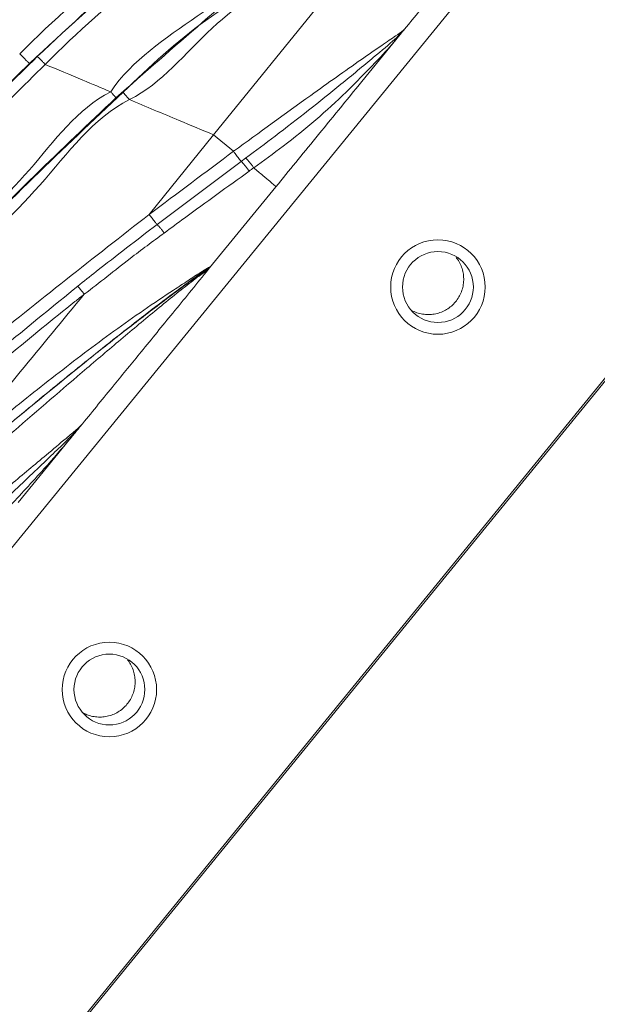
# Model space of a CAD drawing. Units: centimetres. Extents: x -3048 to 13838, y -1403 to 957.
# Drawn here: x -255 to -251, y 64 to 70 of the extents above; entities that cross this region are included whole.
import ezdxf
from ezdxf import colors
from ezdxf.entities.mleader import LeaderData, LeaderLine
from ezdxf.math import Vec2, Vec3

# ---------------------------------------------------------------- set-up
doc = ezdxf.new("R2010")
doc.units = ezdxf.units.CM
doc.header["$MEASUREMENT"] = 0
doc.header["$PDMODE"] = 34
doc.header["$PDSIZE"] = -1
doc.linetypes.add('SLD-Solid', pattern=[0])
doc.layers.get('0').update_dxf_attribs({"lineweight": 9})
doc.layers.add('EN VORTEX TEXT', color=94, linetype='Continuous', lineweight=9)
doc.layers.add('FR VORTEX TEXT', color=73, linetype='Continuous')
doc.layers.add('SPRAY ZONE', color=7, linetype='Continuous', true_color=0x00a9c7, plot=False)
doc.styles.add('Vortex annotative', font='arial.ttf')
doc.dimstyles.new('Vortex PRODUCT', dxfattribs={"dimtxt": 0.125, "dimasz": 0.125, "dimexe": 0, "dimexo": 0, "dimgap": 0.125, "dimtad": 0, "dimtih": 1, "dimtoh": 1, "dimdec": 0, "dimzin": 12, "dimdsep": 46, "dimtxsty": 'Vortex annotative', "dimcen": 0, "dimadec": 0, "dimazin": 0, "dimtfac": 1, "dimtdec": 0, "dimtofl": 0, "dimtmove": 0, "dimatfit": 3, "dimfxl": 1, "dimfrac": 1, "dimtolj": 1, "dimtzin": 12, "dimlwd": 18, "dimarcsym": 0})

# ---------------------------------------------------------------- blocks, each defined once
blk = doc.blocks.new('*D59')
at = {"layer": 'Defpoints', "color": 0, "lineweight": 18, "transparency": 16777216}
for p in [(-464.7035, 280.9799), (-464.7035, 54.679), (-98.9435, 54.679)]:
    blk.add_point(p, dxfattribs=at)
at = {"layer": 'SPRAY ZONE', "color": 0, "lineweight": -2, "transparency": 16777216}
for p, q in [((-464.7035, 54.679), (-464.7035, 280.9799)), ((-98.9435, 54.679), (-98.9435, 280.9799))]:
    blk.add_line(p, q, dxfattribs=at)
at = {"layer": 'SPRAY ZONE', "color": 0, "lineweight": 18, "transparency": 16777216}
for p, q in [((-463.016, 280.9799), (-286.496, 280.9799)), ((-100.631, 280.9799), (-276.4093, 280.9799))]:
    blk.add_line(p, q, dxfattribs=at)
for points in [[(-463.016, 281.2612), (-463.016, 280.6987), (-464.7035, 280.9799)], [(-100.631, 281.2612), (-100.631, 280.6987), (-98.9435, 280.9799)]]:
    blk.add_solid(points, dxfattribs=at)
at = {"layer": 'SPRAY ZONE', "color": 0, "transparency": 16777216, "insert": (-281.4527, 280.9799), "char_height": 1.6875, "attachment_point": 5, "style": 'Vortex annotative'}
blk.add_mtext('\\A1;{\\H0.85x;365.76cm }', dxfattribs=at)

msp = doc.modelspace()

# ---------------------------------------------------------------- linework, layer by layer
at = {"linetype": 'SLD-Solid', "lineweight": 18}
for p, q in [((-256.6918, 64.9979), (-249.5866, 73.6989)), ((-247.7542, 72.1989), (-254.8594, 63.4979)), ((-254.8473, 63.4917), (-247.7421, 72.1928)), ((-253.7883, 69.6689), (-252.5889, 71.144)), ((-252.5265, 70.3521), (-252.5326, 70.3422)), ((-252.7894, 70.0277), (-252.5326, 70.3421)), ((-255.0904, 70.2135), (-255.0904, 70.2136)), ((-254.3526, 69.9049), (-254.3526, 69.9049)), ((-254.2194, 69.1338), (-253.7883, 69.6689)), ((-253.6525, 69.5577), (-253.7883, 69.6689)), ((-254.1665, 69.0664), (-253.6015, 69.4897)), ((-253.6015, 69.4897), (-253.5712, 69.5122)), ((-253.368, 69.3192), (-253.8136, 68.7735)), ((-253.8136, 68.7735), (-253.8362, 68.7458)), ((-253.8362, 68.7458), (-253.8237, 68.7632)), ((-253.8237, 68.7632), (-253.8243, 68.7643)), ((-253.8237, 68.7632), (-253.8136, 68.7735)), ((-253.8102, 68.7777), (-253.8136, 68.7735)), ((-255.0999, 67.1983), (-254.7064, 67.6802)), ((-254.7008, 67.6897), (-254.7064, 67.6802))]:
    msp.add_line(p, q, dxfattribs=at)
for centre, radius in [((-252.2784, 68.6455), 0.3175), ((-252.2784, 68.6455), 0.2381), ((-254.4874, 65.9404), 0.3175), ((-254.4874, 65.9404), 0.2381)]:
    msp.add_circle(centre, radius, dxfattribs=at)
for points, knots in [([(-255.0904, 70.2136), (-255.0904, 70.2136), (-254.8642, 70.4398), (-254.503, 70.7577), (-254.0035, 71.1615), (-253.7365, 71.3417), (-253.603, 71.4318)], [0, 0, 0, 0, 0.000002, 0.498078, 0.74908, 1, 1, 1, 1]), ([(-251.6351, 71.4412), (-251.7875, 71.2546), (-252.0766, 70.9006), (-252.3657, 70.5466), (-252.5023, 70.3793)], [0, 0, 0, 0, 0.527318, 1, 1, 1, 1]), ([(-253.5496, 71.3563), (-253.5496, 71.3563), (-253.6763, 71.2613), (-253.9447, 71.0933), (-254.4389, 70.691), (-254.7893, 70.366), (-255.0238, 70.1486)], [0, 0, 0, 0, 0.000004, 0.248662, 0.497402, 1, 1, 1, 1]), ([(-254.9723, 70.1941), (-254.7491, 70.4033), (-254.4134, 70.7179), (-253.9261, 71.0881), (-253.6859, 71.2852), (-253.5482, 71.3541), (-253.5482, 71.3541)], [0, 0, 0, 0, 0.498127, 0.7491, 0.999996, 1, 1, 1, 1]), ([(-253.5057, 71.2938), (-253.7524, 71.1183), (-254.2483, 70.7653), (-254.7028, 70.3584), (-254.9193, 70.142), (-254.9193, 70.142)], [0, 0, 0, 0, 0.497393, 0.999998, 1, 1, 1, 1]), ([(-254.4782, 69.9575), (-254.4782, 69.9575), (-254.3353, 70.1718), (-253.8848, 70.4617), (-253.4741, 70.7687), (-253.268, 70.9227)], [0, 0, 0, 0, 0.0000035, 0.4984074, 1, 1, 1, 1]), ([(-253.2415, 70.8755), (-253.2415, 70.8755), (-253.4701, 70.7612), (-253.8651, 70.4229), (-254.2505, 70.0861), (-254.444, 69.9169)], [0, 0, 0, 0, 0.000004, 0.497695, 1, 1, 1, 1]), ([(-254.3953, 69.9559), (-254.217, 70.1253), (-253.8593, 70.4651), (-253.4139, 70.6973), (-253.2392, 70.872), (-253.2392, 70.872)], [0, 0, 0, 0, 0.498456, 0.999997, 1, 1, 1, 1]), ([(-253.2057, 70.8126), (-253.4109, 70.6821), (-253.8232, 70.4197), (-254.1332, 70.0146), (-254.3525, 69.9049), (-254.3525, 69.9049)], [0, 0, 0, 0, 0.49779, 0.999995, 1, 1, 1, 1]), ([(-253.6524, 69.5578), (-253.4794, 69.6838), (-253.1912, 69.8938), (-252.8534, 70.1333), (-252.6605, 70.2666), (-252.562, 70.3332), (-252.5233, 70.3606), (-252.5072, 70.3735), (-252.5044, 70.3768), (-252.5023, 70.3793)], [0, 0, 0, 0, 0.386651, 0.644478, 0.755795, 0.848595, 0.921876, 0.942246, 1, 1, 1, 1]), ([(-253.5712, 69.5122), (-253.5052, 69.5613), (-253.2862, 69.7241), (-252.9946, 69.9539), (-252.7251, 70.1769), (-252.5804, 70.2985), (-252.5398, 70.3389), (-252.5265, 70.3521)], [0, 0, 0, 0, 0.168851, 0.560317, 0.767132, 0.923797, 1, 1, 1, 1]), ([(-252.5023, 70.3793), (-252.5028, 70.3787), (-252.5037, 70.3776), (-252.5062, 70.3745), (-252.5105, 70.3692), (-252.5187, 70.3592), (-252.5276, 70.3484), (-252.5327, 70.342)], [0, 0, 0, 0, 0.106678, 0.204981, 0.374544, 0.635403, 1, 1, 1, 1]), ([(-252.5266, 70.352), (-252.5222, 70.3567), (-252.5148, 70.3645), (-252.5099, 70.3702), (-252.507, 70.3736), (-252.5059, 70.3749), (-252.5045, 70.3766), (-252.5034, 70.3779), (-252.5027, 70.3788), (-252.5023, 70.3793)], [0, 0, 0, 0, 0.371014, 0.622009, 0.631485, 0.795883, 0.798997, 0.895557, 1, 1, 1, 1]), ([(-252.5326, 70.3422), (-252.5326, 70.3422), (-252.5497, 70.3251), (-252.5857, 70.274), (-252.7161, 70.1369), (-252.9535, 69.8918), (-253.2297, 69.6546), (-253.4501, 69.4946), (-253.5167, 69.4462)], [0, 0, 0, 0, 0.000004, 0.072485, 0.22247, 0.428032, 0.827297, 1, 1, 1, 1]), ([(-255.0904, 70.2136), (-255.0904, 70.2136), (-255.0904, 70.2136), (-255.0904, 70.2135), (-255.0904, 70.2135)], [0, 0, 0, 0, 0.8117743, 1, 1, 1, 1]), ([(-255.0904, 70.2135), (-255.0843, 70.2071), (-255.072, 70.1941), (-255.0538, 70.1757), (-255.0384, 70.1606), (-255.0271, 70.1504), (-255.0249, 70.1492), (-255.0238, 70.1486)], [0, 0, 0, 0, 0.197404, 0.394806, 0.59222, 0.802781, 1, 1, 1, 1]), ([(-255.0238, 70.1486), (-255.3115, 69.8655), (-255.8787, 69.3073), (-256.7184, 68.4663), (-257.4866, 67.7527), (-258.1888, 67.1594), (-258.817, 66.6796), (-259.2454, 66.373), (-259.4686, 66.2335), (-259.4686, 66.2335)], [0, 0, 0, 0, 0.204112, 0.40239, 0.60061, 0.733783, 0.867, 0.999999, 1, 1, 1, 1]), ([(-259.4672, 66.2315), (-259.4672, 66.2315), (-259.2306, 66.3498), (-258.818, 66.69), (-258.1796, 67.1597), (-257.4748, 67.7613), (-256.6999, 68.4801), (-255.8478, 69.3356), (-255.2687, 69.9034), (-254.9723, 70.1941)], [0, 0, 0, 0, 0.000001, 0.132147, 0.264516, 0.396841, 0.594644, 0.792506, 1, 1, 1, 1]), ([(-254.9723, 70.1941), (-254.9713, 70.1935), (-254.9694, 70.1924), (-254.9603, 70.184), (-254.9484, 70.1723), (-254.934, 70.1576), (-254.9242, 70.1472), (-254.9193, 70.142)], [0, 0, 0, 0, 0.219643, 0.407245, 0.604837, 0.802412, 1, 1, 1, 1]), ([(-254.9193, 70.142), (-254.9193, 70.142), (-255.2129, 69.8483), (-255.7955, 69.2834), (-256.6478, 68.4259), (-257.4245, 67.7035), (-258.1356, 67.1044), (-258.7679, 66.6142), (-259.2091, 66.3158), (-259.4296, 66.1668)], [0, 0, 0, 0, 0.0000007, 0.2067566, 0.4043708, 0.601926, 0.7346621, 0.8674421, 1, 1, 1, 1]), ([(-254.9193, 70.142), (-254.9193, 70.142), (-254.9193, 70.142), (-254.9193, 70.142), (-254.9193, 70.142)], [0, 0, 0, 0, 0.882122, 1, 1, 1, 1]), ([(-254.9193, 70.142), (-254.8349, 70.1067), (-254.6879, 70.0452), (-254.5408, 69.9837), (-254.4782, 69.9575)], [0, 0, 0, 0, 0.574214, 1, 1, 1, 1]), ([(-252.7894, 70.0277), (-252.893, 69.9009), (-253.0858, 69.6647), (-253.2786, 69.4286), (-253.3679, 69.3193)], [0, 0, 0, 0, 0.537015, 1, 1, 1, 1]), ([(-259.1926, 65.8058), (-258.9726, 65.9554), (-258.5323, 66.2546), (-257.8987, 66.7421), (-257.1856, 67.3384), (-256.4044, 68.0546), (-255.6722, 68.8069), (-255.0084, 69.4077), (-254.7043, 69.8444), (-254.4782, 69.9575), (-254.4782, 69.9575)], [0, 0, 0, 0, 0.126815, 0.253817, 0.380777, 0.569855, 0.758993, 0.879506, 0.999999, 1, 1, 1, 1]), ([(-259.158, 65.7604), (-259.158, 65.7604), (-258.9371, 65.8985), (-258.514, 66.2037), (-257.8896, 66.6755), (-257.189, 67.2598), (-256.4221, 67.9657), (-255.6681, 68.7097), (-255.0021, 69.3831), (-254.5975, 69.765), (-254.3953, 69.9559)], [0, 0, 0, 0, 0.000001, 0.122926, 0.246022, 0.369078, 0.553248, 0.737474, 0.868752, 1, 1, 1, 1]), ([(-254.4782, 69.9575), (-254.4782, 69.9575), (-254.4782, 69.9575), (-254.4782, 69.9575), (-254.4782, 69.9575)], [0, 0, 0, 0, 0.769937, 1, 1, 1, 1]), ([(-254.4782, 69.9575), (-254.4736, 69.9523), (-254.4642, 69.942), (-254.4534, 69.9295), (-254.4455, 69.9199), (-254.4445, 69.9179), (-254.444, 69.9169)], [0, 0, 0, 0, 0.246212, 0.492437, 0.728606, 1, 1, 1, 1]), ([(-254.3953, 69.9559), (-254.3948, 69.9548), (-254.3936, 69.9525), (-254.384, 69.9407), (-254.3699, 69.9243), (-254.3583, 69.9114), (-254.3526, 69.9049)], [0, 0, 0, 0, 0.245298, 0.508609, 0.754318, 1, 1, 1, 1]), ([(-254.444, 69.9169), (-254.627, 69.7435), (-254.993, 69.3967), (-255.6283, 68.7565), (-256.372, 68.0193), (-257.1521, 67.2994), (-257.8634, 66.6978), (-258.5081, 66.2275), (-258.9222, 65.8831), (-259.1604, 65.764), (-259.1604, 65.764)], [0, 0, 0, 0, 0.120155, 0.240332, 0.429704, 0.619017, 0.746044, 0.873115, 0.999999, 1, 1, 1, 1]), ([(-254.3526, 69.9049), (-254.3526, 69.9049), (-254.5947, 69.7838), (-254.9398, 69.3029), (-255.6311, 68.6742), (-256.3763, 67.9134), (-257.1466, 67.2098), (-257.8487, 66.6251), (-258.4707, 66.1481), (-258.9022, 65.8545), (-259.1178, 65.7078)], [0, 0, 0, 0, 0.000001, 0.130808, 0.261646, 0.44619, 0.630677, 0.753814, 0.876992, 1, 1, 1, 1]), ([(-254.3525, 69.9049), (-254.3525, 69.9049), (-254.3525, 69.9049), (-254.3526, 69.9049), (-254.3526, 69.9049)], [0, 0, 0, 0, 0.764172, 1, 1, 1, 1]), ([(-254.3525, 69.9049), (-254.2412, 69.8584), (-254.0534, 69.7798), (-253.8651, 69.701), (-253.7883, 69.6689)], [0, 0, 0, 0, 0.592697, 1, 1, 1, 1]), ([(-254.2196, 69.1335), (-254.2196, 69.1335), (-254.0305, 69.2754), (-253.8416, 69.4159), (-253.6525, 69.5577), (-253.6525, 69.5577)], [0, 0, 0, 0, 0.000011, 0.999989, 1, 1, 1, 1]), ([(-253.6524, 69.5578), (-253.6491, 69.553), (-253.6425, 69.5434), (-253.6322, 69.5288), (-253.622, 69.5152), (-253.6126, 69.503), (-253.6059, 69.4947), (-253.6025, 69.4909), (-253.6015, 69.4897)], [0, 0, 0, 0, 0.184038, 0.368077, 0.552125, 0.736154, 0.9202, 1, 1, 1, 1]), ([(-253.6015, 69.4897), (-253.5976, 69.4861), (-253.5897, 69.4788), (-253.5746, 69.4615), (-253.5595, 69.4422), (-253.5514, 69.4301), (-253.5473, 69.4241)], [0, 0, 0, 0, 0.249985, 0.499994, 0.750003, 1, 1, 1, 1]), ([(-253.5712, 69.5122), (-253.5671, 69.5085), (-253.559, 69.501), (-253.5438, 69.4836), (-253.5286, 69.4643), (-253.5207, 69.4522), (-253.5167, 69.4462)], [0, 0, 0, 0, 0.250012, 0.500002, 0.750005, 1, 1, 1, 1]), ([(-253.5473, 69.4241), (-253.6923, 69.3198), (-253.8831, 69.1826), (-254.0735, 69.0422), (-254.1191, 69.0085)], [0, 0, 0, 0, 0.760136, 1, 1, 1, 1]), ([(-253.5168, 69.4461), (-253.5168, 69.4461), (-253.5282, 69.4404), (-253.5378, 69.4323), (-253.5473, 69.4241)], [0, 0, 0, 0, 0.000174, 1, 1, 1, 1]), ([(-253.3678, 69.3194), (-253.3681, 69.3204), (-253.3685, 69.3219), (-253.4047, 69.353), (-253.4506, 69.3914), (-253.4955, 69.4285), (-253.5168, 69.4461)], [0, 0, 0, 0, 0.414639, 0.620706, 0.819382, 1, 1, 1, 1]), ([(-259.7586, 64.8287), (-259.5696, 64.9434), (-259.191, 65.1732), (-258.5648, 65.6047), (-257.8813, 66.1195), (-257.1461, 66.7181), (-256.3007, 67.4323), (-255.341, 68.2577), (-254.593, 68.8419), (-254.2191, 69.1339)], [0, 0, 0, 0, 0.094912, 0.190101, 0.324885, 0.459829, 0.594781, 0.797428, 1, 1, 1, 1]), ([(-254.2196, 69.1335), (-254.2163, 69.1291), (-254.2096, 69.1202), (-254.1996, 69.1071), (-254.1901, 69.0949), (-254.1814, 69.084), (-254.1741, 69.075), (-254.1693, 69.0694), (-254.1672, 69.0671), (-254.1665, 69.0664)], [0, 0, 0, 0, 0.15455, 0.309109, 0.463664, 0.618205, 0.772761, 0.927311, 1, 1, 1, 1]), ([(-254.7005, 68.6509), (-254.6591, 68.6838), (-254.4823, 68.824), (-254.3035, 68.9613), (-254.1665, 69.0664)], [0, 0, 0, 0, 0.234462, 1, 1, 1, 1]), ([(-254.1665, 69.0664), (-254.1641, 69.0639), (-254.1592, 69.0589), (-254.147, 69.0444), (-254.133, 69.0269), (-254.1238, 69.0147), (-254.1191, 69.0085)], [0, 0, 0, 0, 0.2499936, 0.5000044, 0.7500024, 1, 1, 1, 1]), ([(-254.1191, 69.0085), (-254.1959, 68.9518), (-254.3772, 68.8178), (-254.5523, 68.6755), (-254.6564, 68.5974), (-254.6564, 68.5974)], [0, 0, 0, 0, 0.423647, 0.999989, 1, 1, 1, 1]), ([(-252.1558, 68.8441), (-252.1524, 68.8401), (-252.1406, 68.8259), (-252.1258, 68.7976), (-252.1121, 68.7604), (-252.1051, 68.7213), (-252.1045, 68.6816), (-252.1106, 68.6423), (-252.1231, 68.6046), (-252.1417, 68.5695), (-252.1658, 68.5379), (-252.1948, 68.5108), (-252.2279, 68.4888), (-252.2642, 68.4726), (-252.3027, 68.4627), (-252.3422, 68.4592), (-252.3818, 68.4624), (-252.4201, 68.4716), (-252.4436, 68.4829), (-252.4552, 68.4884)], [0, 0, 0, 0, 0.024403, 0.085489, 0.146576, 0.207661, 0.268748, 0.329834, 0.39092, 0.452005, 0.513091, 0.574177, 0.635264, 0.696351, 0.757436, 0.81852, 0.879606, 0.940692, 1, 1, 1, 1]), ([(-255.2356, 67.7459), (-255.1075, 67.8487), (-254.8509, 68.0545), (-254.5226, 68.3025), (-254.2555, 68.4924), (-254.0862, 68.6053), (-253.9574, 68.6895), (-253.8835, 68.7376), (-253.838, 68.7664), (-253.8071, 68.7847), (-253.809, 68.7804), (-253.8102, 68.7777)], [0, 0, 0, 0, 0.244229, 0.489372, 0.612889, 0.738185, 0.801927, 0.86752, 0.901128, 0.934878, 1, 1, 1, 1]), ([(-253.8243, 68.7643), (-253.823, 68.7661), (-253.8206, 68.7697), (-253.8287, 68.7664), (-253.8509, 68.7523), (-253.8953, 68.7218), (-253.966, 68.671), (-254.0878, 68.5809), (-254.2465, 68.4602), (-254.501, 68.2616), (-254.8186, 68.0067), (-255.0698, 67.7984), (-255.1955, 67.6943)], [0, 0, 0, 0, 0.031702, 0.063313, 0.094933, 0.126547, 0.189278, 0.251404, 0.375952, 0.500613, 0.750167, 1, 1, 1, 1]), ([(-255.1955, 67.6943), (-255.0165, 67.8421), (-254.7532, 68.0594), (-254.4028, 68.337), (-254.1912, 68.5001), (-254.0257, 68.6237), (-253.9186, 68.7015), (-253.8478, 68.7505), (-253.8304, 68.7607), (-253.8243, 68.7643)], [0, 0, 0, 0, 0.370312, 0.544451, 0.718206, 0.806574, 0.894267, 0.963068, 1, 1, 1, 1]), ([(-253.8243, 68.7643), (-253.8217, 68.7662), (-253.8165, 68.7702), (-253.8123, 68.7752), (-253.8102, 68.7777)], [0, 0, 0, 0, 0.500007, 1, 1, 1, 1]), ([(-253.8362, 68.7458), (-253.8325, 68.7505), (-253.8262, 68.7584), (-253.8566, 68.7394), (-253.8958, 68.7107), (-253.9545, 68.6664), (-254.0338, 68.6043), (-254.1925, 68.4757), (-254.395, 68.3067), (-254.7218, 68.0297), (-255.1295, 67.677), (-255.6245, 67.2572), (-255.9408, 66.9597), (-256.1143, 66.8296), (-256.1143, 66.8296)], [0, 0, 0, 0, 0.038931, 0.065087, 0.097147, 0.102361, 0.151302, 0.200641, 0.299955, 0.399438, 0.599446, 0.799526, 0.999998, 1, 1, 1, 1]), ([(-253.8362, 68.7458), (-253.911, 68.6542), (-254.0568, 68.4756), (-254.2633, 68.2228), (-254.4657, 67.9749), (-254.5972, 67.8138), (-254.668, 67.7271)], [0, 0, 0, 0, 0.269877, 0.525771, 0.744598, 1, 1, 1, 1]), ([(-259.5521, 64.8514), (-259.5249, 64.8679), (-259.3361, 64.9824), (-258.9906, 65.2046), (-258.523, 65.5301), (-258.0652, 65.8708), (-257.4665, 66.3406), (-256.9544, 66.7661), (-256.3, 67.3188), (-255.6288, 67.8949), (-255.0169, 68.3932), (-254.7005, 68.6509)], [0, 0, 0, 0, 0.015571, 0.107906, 0.200291, 0.29273, 0.385214, 0.570112, 0.616372, 0.80161, 1, 1, 1, 1]), ([(-254.7005, 68.6509), (-254.6984, 68.6486), (-254.6943, 68.6441), (-254.6833, 68.6309), (-254.6701, 68.6148), (-254.661, 68.6032), (-254.6564, 68.5974)], [0, 0, 0, 0, 0.250009, 0.499999, 0.750016, 1, 1, 1, 1]), ([(-254.6564, 68.5974), (-254.6772, 68.5808), (-254.9957, 68.3266), (-255.6024, 67.8227), (-256.2544, 67.2662), (-256.9091, 66.7129), (-257.4223, 66.2866), (-258.0229, 65.8151), (-258.4836, 65.4726), (-258.9544, 65.1452), (-259.3026, 64.9219), (-259.4931, 64.8072), (-259.5205, 64.7907)], [0, 0, 0, 0, 0.0129277, 0.1976713, 0.3824571, 0.4286364, 0.6133312, 0.7060629, 0.7988291, 0.8916072, 0.9843896, 1, 1, 1, 1]), ([(-255.6213, 67.426), (-255.5866, 67.468), (-255.2642, 67.858), (-254.943, 68.2488), (-254.6564, 68.5974)], [0, 0, 0, 0, 0.1079056, 1, 1, 1, 1]), ([(-256.8947, 65.883), (-256.8947, 65.883), (-256.7593, 66.0523), (-256.3749, 66.2767), (-255.8929, 66.7073), (-255.4738, 67.0448), (-255.1482, 67.3189), (-254.9402, 67.4934), (-254.7907, 67.6182), (-254.7088, 67.6875), (-254.6823, 67.7116), (-254.6723, 67.7219), (-254.6699, 67.7249), (-254.668, 67.7271)], [0, 0, 0, 0, 0.000002, 0.209868, 0.41919, 0.62839, 0.732511, 0.836227, 0.899915, 0.940316, 0.974975, 0.981151, 1, 1, 1, 1]), ([(-254.668, 67.7271), (-254.6682, 67.7269), (-254.6686, 67.7264), (-254.6696, 67.7253), (-254.6712, 67.7232), (-254.6744, 67.7193), (-254.6803, 67.7121), (-254.6904, 67.6998), (-254.7005, 67.6873), (-254.7064, 67.6802)], [0, 0, 0, 0, 0.039051, 0.072415, 0.139149, 0.254336, 0.431021, 0.674338, 1, 1, 1, 1]), ([(-254.7008, 67.6897), (-254.6954, 67.6955), (-254.6864, 67.7055), (-254.68, 67.7129), (-254.6759, 67.7176), (-254.6743, 67.7196), (-254.672, 67.7223), (-254.6711, 67.7233), (-254.67, 67.7248), (-254.6696, 67.7252), (-254.6689, 67.726), (-254.6687, 67.7263), (-254.6683, 67.7267), (-254.6682, 67.7269), (-254.6681, 67.727), (-254.6681, 67.727)], [0, 0, 0, 0, 0.3351421, 0.5691631, 0.5802743, 0.7515422, 0.7557617, 0.8678092, 0.8692618, 0.9343227, 0.9347664, 0.9695583, 0.9869528, 0.99565, 1, 1, 1, 1]), ([(-256.8408, 65.8179), (-256.7668, 65.8779), (-256.5444, 66.0582), (-256.1738, 66.358), (-255.6957, 66.756), (-255.2862, 67.1261), (-254.9901, 67.4052), (-254.8403, 67.549), (-254.7546, 67.633), (-254.7168, 67.6729), (-254.7008, 67.6897)], [0, 0, 0, 0, 0.097202, 0.29205, 0.48684, 0.734559, 0.861735, 0.912594, 0.96312, 1, 1, 1, 1]), ([(-254.7064, 67.6802), (-254.7223, 67.6607), (-254.7832, 67.5865), (-254.9448, 67.4022), (-255.2448, 67.0743), (-255.6352, 66.6878), (-256.1153, 66.2942), (-256.4924, 65.9995), (-256.7179, 65.8212), (-256.7928, 65.762)], [0, 0, 0, 0, 0.034721, 0.132461, 0.258782, 0.508493, 0.705232, 0.902101, 1, 1, 1, 1]), ([(-254.3648, 66.139), (-254.3614, 66.1349), (-254.3496, 66.1208), (-254.3348, 66.0925), (-254.3211, 66.0553), (-254.3141, 66.0161), (-254.3135, 65.9764), (-254.3196, 65.9372), (-254.3321, 65.8994), (-254.3507, 65.8643), (-254.3748, 65.8327), (-254.4038, 65.8056), (-254.4369, 65.7836), (-254.4732, 65.7675), (-254.5117, 65.7575), (-254.5512, 65.754), (-254.5908, 65.7573), (-254.6292, 65.7665), (-254.6526, 65.7777), (-254.6642, 65.7832)], [0, 0, 0, 0, 0.024402, 0.085488, 0.146575, 0.20766, 0.268747, 0.329833, 0.390919, 0.452006, 0.513092, 0.574178, 0.635266, 0.696349, 0.757435, 0.818523, 0.879609, 0.940696, 1, 1, 1, 1])]:
    msp.add_open_spline(points, degree=3, knots=knots, dxfattribs=at)
at = {"layer": 'SPRAY ZONE'}
msp.add_circle((-281.8235, 54.679), 182.88, dxfattribs=at)

# ---------------------------------------------------------------- dimensions: what is measured, and where the dimension line sits
dim = msp.add_linear_dim(base=(-464.7035, 280.9799), p1=(-98.9435, 54.679), p2=(-464.7035, 54.679), angle=180, text='{\\H0.85x;<> }', dimstyle='Vortex PRODUCT', override={"dimscale": 0, "dimtxt": 0.09375, "dimasz": 0.09375, "dimgap": 0.041667, "dimdec": 3, "dimpost": 'cm', "dimatfit": 1}, dxfattribs=at)
dim.commit()
dim.dimension.update_dxf_attribs({"geometry": '*D59', "text_midpoint": (-281.4527, 280.9799), "dimtype": 160})

# ---------------------------------------------------------------- leaders
at = {"layer": 'EN VORTEX TEXT'}
ml = msp.add_multileader_mtext('Standard', dxfattribs=at)
ml.set_content('\\A1;AFTER CONCRETE HAS BEEN\\PPOURED AND CURED, REMOVE WINTER CAPS AND ASSEMBLE HOP RUBBER COVER AND FRAMING RING (SHIPPED UNASSEMBLED)\\PSTORE WINTER CAPS IN SECURE LOCATION FOR LATER USE', color=256, style='Vortex annotative')
ml.set_leader_properties()
ml.build(insert=Vec2(0, 0))
ml.multileader.update_dxf_attribs({"text_left_attachment_type": 5, "text_right_attachment_type": 5, "dogleg_length": 0, "arrow_head_size": 4.2863, "scale": 18})
ctx = ml.context
ctx.base_point, ctx.scale, ctx.char_height, ctx.arrow_head_size, ctx.landing_gap_size, ctx.plane_origin = Vec3(-212.5932, 84.1401), 18, 4.5924107, 4.2863, 1.905, Vec3(-35.154, -19.1861)
ctx.left_attachment, ctx.right_attachment = 5, 5
notes = []
notes.append((ctx, [(0, (1, 1, 0), (-212.5932, 84.1401), (1, 0), 0, [(1, [(-252.9559, 34.7813)], 0, [])])]))
ctx.mtext.insert, ctx.mtext.width, ctx.mtext.defined_height, ctx.mtext.flow_direction = Vec3(-210.6882, 128.4035), 167.529065, 38.9623, 5
at = {"layer": 'FR VORTEX TEXT'}
ml = msp.add_multileader_mtext('Standard', dxfattribs=at)
ml.set_content("\\A1;APRÈS AVOIR COULÉ LE  BÉTON ET QUE LE BÉTON EST DURCI, ENLEVER LES COUVERCLE D'HIVERNISATION ET ASSEMBLER LE COUVERCLE\\PHOP EN CAOUTCHOUT AVEC L'ANNEAU D'ENCADREMENT (LIVRÉ NON ASSEMBLÉ)\\PGARDER LES COUVERCLES D'HIVERNISATION\\PDANS UN ENDROIT SÉCURISÉ POUR UNE UTILISATION ULTÉRIEURE", color=256, style='Vortex annotative')
ml.set_leader_properties()
ml.build(insert=Vec2(0, 0))
ml.multileader.update_dxf_attribs({"text_left_attachment_type": 5, "text_right_attachment_type": 5, "dogleg_length": 0, "arrow_head_size": 4.2863, "scale": 18})
ctx = ml.context
ctx.base_point, ctx.scale, ctx.char_height, ctx.arrow_head_size, ctx.landing_gap_size, ctx.plane_origin = Vec3(-218.1829, 64.1792), 18, 4.5924107, 4.2863, 1.905, Vec3(102.2533, -34.7978)
ctx.left_attachment, ctx.right_attachment = 5, 5
notes.append((ctx, [(0, (1, 1, 0), (-218.1829, 64.1792), (1, 0), 0, [(1, [(-252.9559, 34.9437)], 0, [])])]))
ctx.mtext.insert, ctx.mtext.width, ctx.mtext.defined_height, ctx.mtext.flow_direction = Vec3(-216.2779, 112.7593), 244.803098, 15.2147, 5
for ctx, leaders in notes:
    for number, flags, end, landing, length, lines in leaders:
        leader = LeaderData()
        leader.index, (leader.has_last_leader_line, leader.has_dogleg_vector, leader.attachment_direction) = number, flags
        leader.last_leader_point, leader.dogleg_vector, leader.dogleg_length = Vec3(end), Vec3(landing), length
        for number, points, colour, breaks in lines:
            line = LeaderLine()
            line.index, line.vertices, line.color, line.breaks = number, Vec3.list(points), colors.encode_raw_color(colour), breaks
            leader.lines.append(line)
        ctx.leaders.append(leader)

doc.saveas('drawing.dxf')
